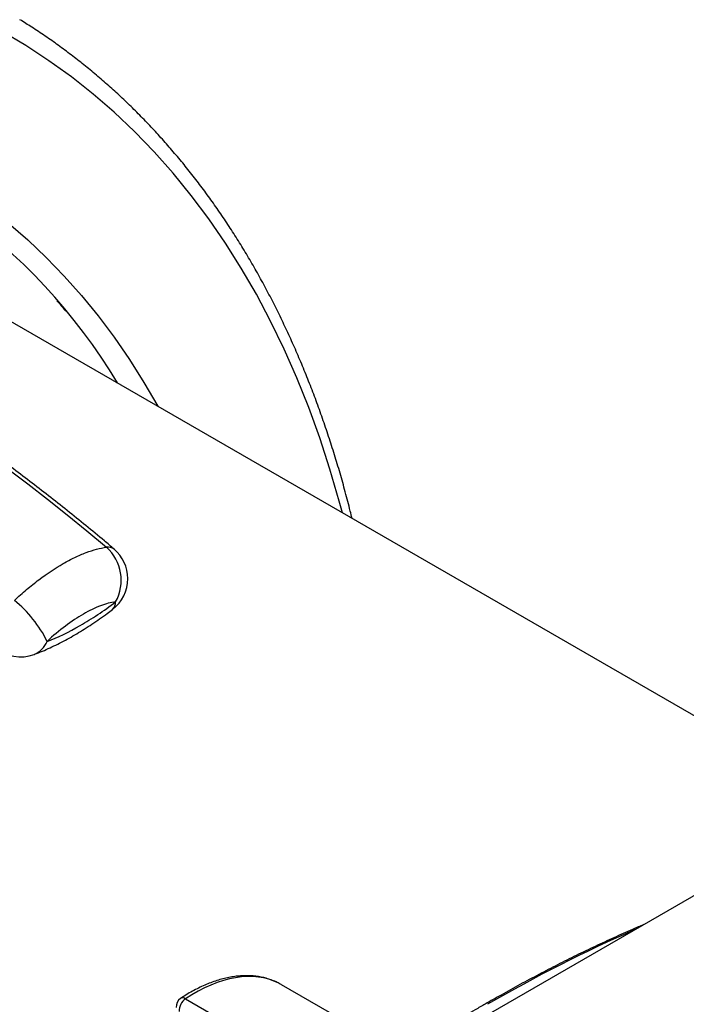
# Model space of a CAD drawing. Units: millimetres. Extents: x 0 to 420, y 0 to 297.
# Drawn here: x 339 to 356, y 153 to 179 of the extents above; entities that cross this region are included whole.
import ezdxf

# ---------------------------------------------------------------- set-up
doc = ezdxf.new("R2010")
doc.units = ezdxf.units.MM

msp = doc.modelspace()

# ---------------------------------------------------------------- linework, layer by layer
at = {"color": 7, "linetype": 'Continuous', "lineweight": 25}
for p, q in [((358.496, 159.566), (336.164, 172.458)), ((341.33, 169.5), (341.353, 169.462)), ((362.792, 159.998), (348.907, 151.982)), ((345.601, 153.917), (345.595, 153.92)), ((346.839, 153.202), (345.601, 153.917)), ((343.121, 153.552), (348.778, 150.286))]:
    msp.add_line(p, q, dxfattribs=at)
at = {"color": 8, "linetype": 'Continuous', "lineweight": 25, "flags": 128}
for points in [[(347.17, 166.104), (347.089, 166.405), (346.848, 167.232), (346.586, 168.038), (346.301, 168.824), (345.995, 169.588), (345.668, 170.331), (345.32, 171.051), (344.951, 171.748), (344.561, 172.421), (344.151, 173.071), (343.721, 173.697), (343.272, 174.298), (342.802, 174.874), (342.314, 175.424), (341.807, 175.948), (341.282, 176.446), (340.739, 176.917), (340.178, 177.362), (339.599, 177.779), (339.004, 178.169), (338.393, 178.531)], [(338.553, 173.583), (339.05, 173.152), (339.53, 172.696), (339.994, 172.217), (340.44, 171.714), (340.869, 171.187), (341.281, 170.637), (341.674, 170.065), (342.049, 169.471), (342.405, 168.855)], [(345.595, 153.92), (345.527, 153.957), (345.404, 154.012), (345.276, 154.057), (345.143, 154.091), (345.005, 154.113), (344.863, 154.126), (344.716, 154.127), (344.566, 154.117), (344.413, 154.096), (344.257, 154.065), (344.099, 154.023), (343.938, 153.97), (343.776, 153.906), (343.613, 153.833), (343.449, 153.749), (343.285, 153.655), (343.121, 153.552)]]:
    msp.add_lwpolyline(points, dxfattribs=at)
at = {"color": 7, "linetype": 'Continuous', "lineweight": 25, "flags": 128}
msp.add_lwpolyline([(338.541, 167.242), (339.053, 166.854), (339.563, 166.456), (340.072, 166.051), (340.579, 165.636), (341.084, 165.213)], dxfattribs=at)
at = {"color": 7, "linetype": 'Continuous', "lineweight": 25}
for centre, radius, start, end in [((328.697, 161.921), 14.739, 30.7464, 79.1752), ((340.32, 164.361), 1.144, 330.8568, 48.1016), ((340.635, 164.403), 1, 0, 49.7211), ((340.635, 164.403), 1, 307.2435, 0), ((336.715, 161.387), 3.162, 26.2101, 50.9127), ((338.867, 163.383), 1, 229.7211, 290.3881), ((343.134, 153.356), 0.25, 123.4615, 186.9725), ((343.336, 153.242), 0.377, 124.6301, 182.1158)]:
    msp.add_arc(centre, radius, start, end, dxfattribs=at)
at = {"color": 8, "linetype": 'Continuous', "lineweight": 25}
for centre, radius, start, end in [((341.13, 164.966), 0.251, 52.9213, 100.5343), ((341.079, 163.787), 0.241, 311.9505, 4.1618), ((338.99, 163.007), 0.605, 291.929, 338.36), ((370.005, 120.481), 38.062, 113.6636, 120.0981), ((343.05, 153.462), 0.115, 51.1906, 117.53)]:
    msp.add_arc(centre, radius, start, end, dxfattribs=at)
at = {"color": 7, "linetype": 'Continuous', "lineweight": 25}
for points, knots in [([(347.42, 165.96), (347.405, 166.023), (347.349, 166.253), (347.246, 166.642), (347.111, 167.126), (346.968, 167.604), (346.817, 168.075), (346.66, 168.54), (346.495, 168.997), (346.323, 169.448), (346.144, 169.891), (345.958, 170.328), (345.764, 170.757), (345.564, 171.179), (345.357, 171.593), (345.143, 172), (344.922, 172.399), (344.694, 172.79), (344.459, 173.174), (344.218, 173.549), (343.97, 173.917), (343.716, 174.276), (343.455, 174.627), (343.187, 174.97), (342.913, 175.305), (342.633, 175.631), (342.347, 175.949), (342.055, 176.258), (341.756, 176.559), (341.452, 176.851), (341.141, 177.134), (340.825, 177.408), (340.502, 177.674), (340.174, 177.93), (339.841, 178.178), (339.502, 178.416), (339.171, 178.637), (338.951, 178.774), (338.849, 178.838)], [0, 0, 0, 0, 0.010912, 0.039416, 0.067916, 0.096412, 0.124902, 0.153388, 0.181867, 0.21034, 0.238805, 0.267263, 0.295713, 0.324154, 0.352586, 0.381007, 0.409419, 0.437819, 0.466209, 0.494587, 0.522952, 0.551306, 0.579647, 0.607975, 0.636291, 0.664594, 0.692885, 0.721164, 0.749431, 0.777687, 0.805932, 0.834167, 0.862394, 0.890612, 0.918823, 0.947028, 0.975228, 1, 1, 1, 1]), ([(341.281, 165.166), (341.198, 165.237), (340.955, 165.442), (340.552, 165.775), (340.072, 166.164), (339.591, 166.544), (339.108, 166.917), (338.623, 167.283), (338.138, 167.64), (337.651, 167.989), (337.163, 168.33), (336.674, 168.663), (336.185, 168.987), (335.694, 169.303), (335.203, 169.611), (334.712, 169.91), (334.22, 170.201), (333.728, 170.483), (333.236, 170.756), (332.743, 171.021), (332.251, 171.276), (331.759, 171.523), (331.267, 171.76), (330.776, 171.988), (330.285, 172.208), (329.795, 172.418), (329.306, 172.619), (328.818, 172.81), (328.33, 172.992), (327.844, 173.165), (327.368, 173.325), (327.035, 173.431), (326.864, 173.484), (326.845, 173.489)], [0, 0, 0, 0, 0.017802, 0.05157, 0.08534, 0.119114, 0.152891, 0.186671, 0.220455, 0.254241, 0.288031, 0.321823, 0.355619, 0.389417, 0.423217, 0.45702, 0.490825, 0.524632, 0.55844, 0.59225, 0.62606, 0.659872, 0.693682, 0.727493, 0.761302, 0.795109, 0.828914, 0.862715, 0.896513, 0.930305, 0.964092, 0.99608, 1, 1, 1, 1]), ([(339.805, 171.58), (339.83, 171.552), (339.907, 171.465), (339.982, 171.373), (340.032, 171.311)], [0, 0, 0, 0, 0.317572, 1, 1, 1, 1]), ([(338.708, 163.841), (338.812, 163.939), (338.917, 164.031), (339.127, 164.209), (339.233, 164.294), (339.551, 164.534), (339.759, 164.673), (340.065, 164.849), (340.166, 164.903), (340.365, 164.998), (340.462, 165.04), (340.743, 165.146), (340.92, 165.192), (341.084, 165.213)], [0, 0, 0, 0, 0.125, 0.125, 0.25, 0.25, 0.5, 0.5, 0.625, 0.625, 0.75, 0.75, 1, 1, 1, 1]), ([(341.319, 163.804), (341.197, 163.788), (341.066, 163.754), (340.857, 163.675), (340.785, 163.644), (340.637, 163.572), (340.562, 163.533), (340.335, 163.401), (340.18, 163.298), (339.864, 163.06), (339.707, 162.928), (339.552, 162.784)], [0, 0, 0, 0, 0.25, 0.25, 0.375, 0.375, 0.5, 0.5, 0.75, 0.75, 1, 1, 1, 1]), ([(339.552, 162.784), (339.826, 162.886), (340.112, 163.023), (340.555, 163.278), (340.706, 163.372), (341.012, 163.577), (341.165, 163.687), (341.319, 163.804)], [0, 0, 0, 0, 0.5, 0.5, 0.75, 0.75, 1, 1, 1, 1]), ([(339.216, 162.447), (339.255, 162.461), (339.359, 162.5), (339.529, 162.572), (339.726, 162.662), (339.923, 162.761), (340.12, 162.867), (340.316, 162.98), (340.512, 163.1), (340.709, 163.228), (340.907, 163.363), (341.084, 163.489), (341.194, 163.574), (341.24, 163.608)], [0, 0, 0, 0, 0.0593582, 0.1582493, 0.256732, 0.3546157, 0.4517669, 0.5482278, 0.643632, 0.7406112, 0.83717, 0.9330651, 1, 1, 1, 1]), ([(354.947, 155.469), (354.85, 155.428), (354.593, 155.318), (354.174, 155.131), (353.69, 154.907), (353.206, 154.674), (352.722, 154.432), (352.237, 154.181), (351.751, 153.921), (351.291, 153.666), (350.907, 153.447), (350.523, 153.224), (350.114, 152.98), (349.628, 152.682), (349.161, 152.388), (348.856, 152.189), (348.712, 152.095)], [0, 0, 0, 0, 0.046941, 0.124664, 0.202387, 0.280111, 0.357835, 0.435559, 0.513283, 0.591007, 0.656733, 0.697649, 0.775372, 0.853095, 0.930817, 1, 1, 1, 1]), ([(345.594, 153.92), (345.559, 153.94), (345.485, 153.98), (345.366, 154.031), (345.239, 154.074), (345.107, 154.108), (344.972, 154.132), (344.832, 154.146), (344.689, 154.151), (344.543, 154.146), (344.394, 154.13), (344.242, 154.105), (344.088, 154.07), (343.932, 154.025), (343.775, 153.97), (343.617, 153.906), (343.459, 153.832), (343.3, 153.749), (343.146, 153.66), (343.045, 153.595), (342.996, 153.564)], [0, 0, 0, 0, 0.0491316, 0.1035114, 0.1579551, 0.2125567, 0.2673965, 0.3225356, 0.378012, 0.43384, 0.490011, 0.5464981, 0.6032607, 0.6602509, 0.717419, 0.7747174, 0.8321037, 0.8895425, 0.9470051, 1, 1, 1, 1])]:
    msp.add_open_spline(points, degree=3, knots=knots, dxfattribs=at)

doc.saveas('drawing.dxf')
